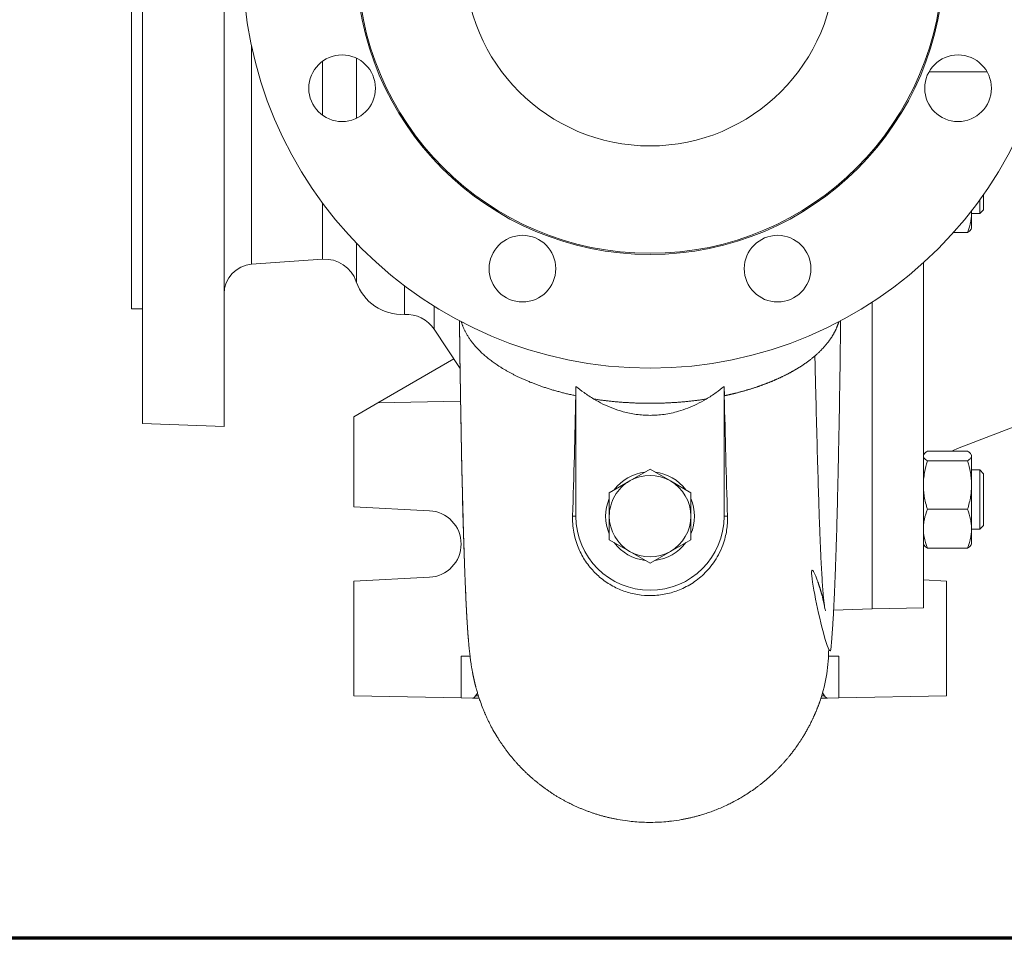
# Model space of a CAD drawing. Units: millimetres. Extents: x -4 to 213, y 0 to 297.
# Drawn here: x 44 to 66, y 53 to 74 of the extents above; entities that cross this region are included whole.
import ezdxf

# ---------------------------------------------------------------- set-up
doc = ezdxf.new("R2010")
doc.units = ezdxf.units.MM
doc.layers.add('1', color=3, linetype='Continuous')

msp = doc.modelspace()

# ---------------------------------------------------------------- linework, layer by layer
at = {"color": 7, "linetype": 'Continuous', "lineweight": 70}
msp.add_line((205, 53), (5, 53), dxfattribs=at)
at = {"layer": '1', "color": 7, "linetype": 'Continuous', "lineweight": 18}
for p, q in [((46.172, 67.164), (46.172, 74.998)), ((46.422, 64.581), (46.422, 74.998)), ((48.255, 64.517), (48.255, 74.998)), ((48.875, 68.167), (48.875, 73.08)), ((50.467, 71.522), (50.467, 72.733)), ((51.23, 71.449), (51.23, 72.806)), ((64.115, 72.498), (65.42, 72.498)), ((65.255, 69.611), (65.255, 69.308)), ((65.338, 69.727), (65.338, 69.392)), ((50.467, 68.28), (50.467, 69.549)), ((65.072, 69.367), (65.072, 69.32)), ((65.338, 69.392), (65.255, 69.308)), ((65.072, 69.32), (65.072, 68.975)), ((65.072, 69.308), (65.255, 69.308)), ((65.072, 68.975), (65.061, 68.957)), ((64.668, 68.884), (64.982, 68.884)), ((51.23, 67.773), (51.23, 68.645)), ((50.467, 68.28), (48.875, 68.167)), ((63.988, 68.2), (63.988, 60.434)), ((52.314, 67.041), (52.314, 67.683)), ((46.422, 67.164), (46.172, 67.164)), ((52.98, 66.705), (52.98, 67.224)), ((62.838, 67.315), (62.838, 60.414)), ((53.564, 65.819), (52.98, 66.705)), ((51.714, 65.051), (53.421, 66.037)), ((56.167, 65.209), (56.172, 65.42)), ((56.172, 65.42), (56.172, 62.498)), ((59.505, 62.498), (59.505, 65.42)), ((59.505, 65.42), (59.51, 65.209)), ((51.714, 65.051), (51.172, 64.738)), ((51.714, 65.051), (53.576, 65.086)), ((51.172, 64.738), (51.172, 62.706)), ((66.746, 64.785), (64.758, 64.022)), ((48.255, 64.517), (46.422, 64.581)), ((63.988, 63.872), (63.999, 63.89)), ((64.078, 63.963), (64.982, 63.963)), ((65.072, 63.872), (65.061, 63.89)), ((65.072, 63.872), (65.072, 63.854)), ((65.072, 63.854), (65.072, 63.199)), ((64.078, 63.745), (64.982, 63.745)), ((57.38, 63.292), (57.838, 63.556)), ((57.838, 63.556), (58.297, 63.292)), ((65.072, 63.539), (65.255, 63.539)), ((65.255, 63.539), (65.255, 62.205)), ((65.338, 63.455), (65.255, 63.539)), ((65.338, 63.455), (65.338, 62.289)), ((56.922, 63.027), (57.38, 63.292)), ((58.297, 63.292), (58.755, 63.027)), ((65.072, 63.199), (65.072, 62.217)), ((56.922, 62.498), (56.922, 63.027)), ((58.755, 62.498), (58.755, 63.027)), ((52.875, 62.622), (51.172, 62.706)), ((56.172, 62.498), (56.096, 62.498)), ((56.922, 61.969), (56.922, 62.498)), ((58.755, 61.969), (58.755, 62.498)), ((59.505, 62.498), (59.581, 62.498)), ((64.078, 62.654), (64.982, 62.654)), ((65.338, 62.289), (65.255, 62.205)), ((65.072, 62.217), (65.072, 61.872)), ((65.072, 62.205), (65.255, 62.205)), ((57.38, 61.704), (56.922, 61.969)), ((58.755, 61.969), (58.297, 61.704)), ((63.988, 61.872), (63.999, 61.854)), ((65.072, 61.872), (65.061, 61.854)), ((57.838, 61.439), (57.38, 61.704)), ((58.297, 61.704), (57.838, 61.439)), ((64.078, 61.781), (64.982, 61.781)), ((51.172, 61.039), (52.875, 61.124)), ((51.172, 61.039), (51.172, 58.456)), ((64.505, 61.039), (63.988, 61.065)), ((64.505, 61.039), (64.505, 58.456)), ((62.838, 60.414), (61.969, 60.384)), ((63.988, 60.434), (62.838, 60.414)), ((53.591, 59.346), (53.789, 59.349)), ((53.591, 59.346), (53.591, 58.411)), ((62.085, 59.346), (61.854, 59.35)), ((62.085, 59.346), (62.085, 58.411)), ((53.956, 58.52), (53.914, 58.456)), ((61.72, 58.521), (61.763, 58.456)), ((51.172, 58.456), (53.591, 58.411)), ((53.845, 58.406), (53.591, 58.411)), ((53.993, 58.403), (53.845, 58.406)), ((53.914, 58.456), (53.976, 58.455)), ((61.684, 58.403), (61.832, 58.406)), ((61.763, 58.456), (61.7, 58.455)), ((61.832, 58.406), (62.085, 58.411)), ((64.505, 58.456), (62.085, 58.411))]:
    msp.add_line(p, q, dxfattribs=at)
for centre, radius in [((57.838, 74.998), 9.167), ((57.838, 74.998), 6.61), ((57.838, 74.998), 6.583), ((57.838, 74.998), 4.167), ((50.909, 72.128), 0.75), ((64.768, 72.128), 0.75), ((54.968, 68.069), 0.75), ((60.709, 68.069), 0.75)]:
    msp.add_circle(centre, radius, dxfattribs=at)
for centre, radius, start, end in [((64.079, 69.32), 0.992, 0.0039, 2.6117), ((50.52, 67.532), 0.75, 18.8138, 94.0576), ((48.922, 67.502), 0.667, 94.0576, 180), ((52.255, 68.123), 1.083, 198.8138, 273.0929), ((52.354, 66.292), 0.75, 33.3872, 93.0929), ((-202.025, 70.616), 258.249, 358.19867, 358.80036), ((317.702, 70.616), 258.249, 181.19964, 181.80133), ((65.393, 62.367), 1.772, 110.9781, 115.7716), ((57.838, 62.498), 1, 96.4435, 143.5565), ((57.838, 62.498), 0.917, 60, 120), ((57.838, 62.498), 1, 36.4436, 83.5564), ((57.838, 62.498), 0.917, 120, 150), ((57.838, 62.498), 0.917, 0, 60), ((57.838, 62.498), 0.917, 150, 180), ((57.838, 62.498), 1, 156.4435, 203.5565), ((57.838, 62.498), 1, 336.4436, 23.5564), ((52.838, 61.873), 0.75, 272.831, 87.169), ((57.838, 62.498), 1.667, 180, 360), ((57.838, 62.498), 0.917, 180, 240), ((57.838, 62.498), 0.917, 300, 0), ((57.838, 62.498), 1, 216.4435, 263.5565), ((57.838, 62.498), 1, 276.4435, 323.5565), ((57.838, 62.498), 0.917, 240, 300)]:
    msp.add_arc(centre, radius, start, end, dxfattribs=at)
for centre, major_axis, start_param, end_param in [((53.845, 59.906), (0.001, -1.5), 6.279774, 6.541529), ((61.832, 59.906), (-0.001, -1.5), 6.024841, 6.286597)]:
    msp.add_ellipse(centre, major_axis=major_axis, ratio=0.176294, start_param=start_param, end_param=end_param, dxfattribs=at)
for points, degree, knots in [([(64.982, 68.884), (65.014, 68.966), (65.049, 69.083), (65.069, 69.23), (65.072, 69.292), (65.072, 69.32)], 3, [0, 0, 0, 0, 4.085764, 5.698878, 7.034329, 7.034329, 7.034329, 7.034329]), ([(64.982, 68.884), (65.014, 68.905), (65.043, 68.929), (65.059, 68.953), (65.061, 68.957)], 3, [0, 0, 0, 0, 4.104771, 4.720919, 4.720919, 4.720919, 4.720919]), ([(53.55, 66.896), (53.551, 66.797), (53.556, 66.412), (53.566, 65.711), (53.582, 64.714), (53.603, 63.6), (53.624, 62.711), (53.643, 62.068), (53.653, 61.749), (53.661, 61.506), (53.667, 61.344), (53.672, 61.187), (53.678, 61.048), (53.682, 60.954), (53.685, 60.888), (53.686, 60.848), (53.688, 60.809), (53.69, 60.771), (53.691, 60.733), (53.693, 60.695), (53.695, 60.658), (53.696, 60.621), (53.698, 60.584), (53.7, 60.548), (53.702, 60.512), (53.703, 60.476), (53.705, 60.441), (53.707, 60.406), (53.71, 60.348), (53.715, 60.248), (53.722, 60.131), (53.729, 60.018), (53.735, 59.929), (53.742, 59.842), (53.747, 59.778), (53.749, 59.743), (53.75, 59.736)], 3, [3.864267, 3.864267, 3.864267, 3.864267, 8.048298, 20.2256, 34.580571, 54.277852, 76.257149, 84.666987, 94.141997, 97.30249, 101.517546, 105.733415, 108.895629, 112.05796, 113.112091, 114.16621, 115.220346, 116.274465, 117.328597, 118.382707, 119.436838, 120.490946, 121.545082, 122.599193, 123.653345, 124.707474, 125.761659, 126.815825, 127.870042, 131.032968, 136.208533, 139.276482, 142.346421, 145.419254, 148.496225, 149.259744, 149.259744, 149.259744, 149.259744]), ([(61.858, 59.502), (61.854, 59.158), (61.806, 58.75), (61.656, 58.322), (61.649, 58.301), (61.641, 58.28), (61.633, 58.259), (61.625, 58.238), (61.618, 58.218), (61.609, 58.197), (61.601, 58.176), (61.593, 58.156), (61.585, 58.135), (61.577, 58.115), (61.568, 58.095), (61.56, 58.074), (61.551, 58.054), (61.542, 58.034), (61.533, 58.014), (61.524, 57.994), (61.515, 57.974), (61.506, 57.954), (61.494, 57.928), (61.472, 57.883), (61.446, 57.831), (61.42, 57.78), (61.399, 57.741), (61.378, 57.703), (61.357, 57.664), (61.326, 57.611), (61.28, 57.534), (61.192, 57.394), (61.097, 57.26), (61.014, 57.153), (60.98, 57.11), (60.956, 57.081), (60.935, 57.056), (60.914, 57.031), (60.892, 57.006), (60.871, 56.981), (60.849, 56.956), (60.827, 56.932), (60.805, 56.908), (60.782, 56.884), (60.76, 56.86), (60.737, 56.836), (60.715, 56.813), (60.692, 56.79), (60.669, 56.767), (60.645, 56.745), (60.622, 56.722), (60.599, 56.7), (60.575, 56.678), (60.551, 56.657), (60.528, 56.635), (60.496, 56.607), (60.464, 56.579), (60.431, 56.552), (60.407, 56.531), (60.382, 56.511), (60.358, 56.491), (60.333, 56.472), (60.308, 56.452), (60.282, 56.433), (60.247, 56.406), (60.14, 56.327), (60.005, 56.237), (59.831, 56.134), (59.707, 56.066), (59.531, 55.979), (59.374, 55.91), (59.214, 55.849), (59.103, 55.811), (59.005, 55.78), (58.92, 55.756), (58.846, 55.736), (58.772, 55.718), (58.698, 55.701), (58.623, 55.685), (58.497, 55.661), (58.369, 55.642), (58.139, 55.617), (57.922, 55.606), (57.618, 55.612), (57.368, 55.633), (57.158, 55.665), (57.036, 55.689), (56.963, 55.704), (56.89, 55.721), (56.819, 55.739), (56.747, 55.759), (56.675, 55.78), (56.604, 55.802), (56.533, 55.825), (56.462, 55.85), (56.393, 55.876), (56.324, 55.903), (56.256, 55.932), (56.2, 55.956), (56.145, 55.981), (56.101, 56.002), (56.036, 56.033), (55.982, 56.061), (55.919, 56.094), (55.866, 56.123), (55.815, 56.152), (55.774, 56.176), (55.744, 56.195), (55.714, 56.213), (55.683, 56.232), (55.652, 56.252), (55.621, 56.272), (55.59, 56.293), (55.559, 56.314), (55.529, 56.335), (55.499, 56.356), (55.469, 56.377), (55.439, 56.399), (55.41, 56.421), (55.381, 56.443), (55.353, 56.465), (55.324, 56.487), (55.296, 56.51), (55.268, 56.533), (55.231, 56.564), (55.194, 56.596), (55.157, 56.628), (55.13, 56.652), (55.103, 56.677), (55.076, 56.702), (55.05, 56.727), (55.023, 56.753), (54.997, 56.779), (54.97, 56.805), (54.944, 56.831), (54.918, 56.858), (54.893, 56.885), (54.867, 56.913), (54.842, 56.94), (54.817, 56.968), (54.793, 56.996), (54.769, 57.024), (54.745, 57.052), (54.722, 57.08), (54.698, 57.108), (54.675, 57.137), (54.653, 57.166), (54.63, 57.195), (54.608, 57.225), (54.586, 57.254), (54.564, 57.284), (54.542, 57.314), (54.521, 57.345), (54.5, 57.375), (54.479, 57.406), (54.459, 57.437), (54.431, 57.479), (54.378, 57.564), (54.308, 57.683), (54.243, 57.805), (54.204, 57.884), (54.182, 57.93), (54.166, 57.964), (54.152, 57.995), (54.14, 58.023), (54.129, 58.047), (54.119, 58.071), (54.108, 58.095), (54.095, 58.128), (54.064, 58.203), (54.033, 58.286), (54.007, 58.361), (53.996, 58.395), (53.985, 58.429), (53.968, 58.482), (53.949, 58.544), (53.934, 58.596), (53.924, 58.632), (53.918, 58.655), (53.914, 58.673), (53.91, 58.687), (53.907, 58.701), (53.903, 58.715), (53.9, 58.729), (53.896, 58.743), (53.893, 58.757), (53.889, 58.772), (53.886, 58.786), (53.882, 58.801), (53.879, 58.815), (53.876, 58.829), (53.873, 58.843), (53.87, 58.856), (53.867, 58.869), (53.865, 58.883), (53.862, 58.896), (53.859, 58.91), (53.856, 58.923), (53.853, 58.937), (53.851, 58.951), (53.848, 58.965), (53.845, 58.979), (53.843, 58.993), (53.839, 59.013), (53.833, 59.049), (53.822, 59.109), (53.811, 59.185), (53.801, 59.251), (53.791, 59.329), (53.78, 59.421), (53.765, 59.562), (53.752, 59.711), (53.739, 59.872), (53.728, 60.042), (53.714, 60.263), (53.7, 60.532), (53.686, 60.847), (53.672, 61.205), (53.655, 61.673), (53.633, 62.374), (53.613, 63.154), (53.596, 63.962), (53.58, 64.782), (53.566, 65.692), (53.555, 66.479), (53.551, 66.822), (53.55, 66.896)], 3, [23.635228, 23.635228, 23.635228, 23.635228, 42.12869, 42.444164, 42.759802, 43.069125, 43.378596, 43.682511, 43.986557, 44.285703, 44.584965, 44.879889, 45.174914, 45.466092, 45.757356, 46.045196, 46.33311, 46.617965, 46.902882, 47.185065, 47.467297, 47.747071, 48.026881, 48.582103, 49.681034, 50.225409, 50.766763, 51.304727, 51.87277, 52.437549, 53.55977, 55.226923, 58.512794, 59.595303, 60.134206, 60.53624, 60.937814, 61.338185, 61.738069, 62.136833, 62.535081, 62.932223, 63.328822, 63.72433, 64.119267, 64.51313, 64.906394, 65.298616, 65.690212, 66.080667, 66.470423, 66.859076, 67.246966, 67.633849, 68.019951, 68.404999, 69.172713, 69.555913, 69.938571, 70.320855, 70.702541, 71.084131, 71.465865, 71.848431, 72.231988, 73.061673, 76.671121, 78.047917, 80.36907, 81.776969, 85.102782, 86.544231, 87.962185, 89.323186, 90.234107, 91.147817, 92.063991, 92.982587, 93.903296, 94.826051, 97.604267, 98.533073, 103.161104, 105.422234, 109.483863, 112.178908, 113.073962, 113.967152, 114.858197, 115.747057, 116.633432, 117.536677, 118.436981, 119.334358, 120.228458, 121.119328, 122.006599, 122.890358, 123.770212, 124.208767, 125.082768, 125.518178, 126.81832, 127.249459, 128.108635, 128.963099, 129.388675, 129.81303, 130.236261, 130.658242, 131.109011, 131.558314, 132.006282, 132.452753, 132.897867, 133.341459, 133.783781, 134.224518, 134.663631, 135.100937, 135.537156, 135.972716, 136.408566, 136.844852, 137.281999, 138.157608, 138.5968, 139.037325, 139.478875, 139.921732, 140.365585, 140.810916, 141.257128, 141.704766, 142.153209, 142.603029, 143.053612, 143.505609, 143.958327, 144.412507, 144.867368, 145.309149, 145.75153, 146.195335, 146.639702, 147.085523, 147.531868, 147.979761, 148.428135, 148.878183, 149.328667, 149.780944, 150.233613, 150.688227, 151.143187, 151.599799, 152.057725, 152.977467, 155.304081, 157.199906, 158.162588, 158.648351, 159.13741, 159.630143, 159.970695, 160.311164, 160.655975, 161.000681, 161.348974, 162.053475, 164.246154, 165.010987, 165.400725, 165.797769, 166.610396, 167.888568, 168.788948, 169.256863, 169.737665, 169.985345, 170.23289, 170.488499, 170.743965, 171.008375, 171.272633, 171.546718, 171.820642, 172.105469, 172.390124, 172.68687, 172.983434, 173.256294, 173.529002, 173.813239, 174.097315, 174.39412, 174.690754, 175.001387, 175.311839, 175.638045, 175.964057, 176.307357, 176.65045, 177.007778, 177.753405, 179.387259, 181.765869, 184.27583, 185.519085, 189.398223, 193.766836, 200.704349, 205.884574, 211.054284, 218.47517, 227.753085, 235.704713, 244.981408, 255.58008, 269.235538, 290.731436, 300.907326, 312.038961, 331.839492, 343.261722, 346.371195, 346.371195, 346.371195, 346.371195]), ([(59.51, 65.209), (59.552, 65.218), (59.594, 65.227), (59.637, 65.237), (59.678, 65.246), (59.72, 65.256), (59.91, 65.304), (60.095, 65.357), (60.235, 65.401), (60.372, 65.449), (60.503, 65.5), (60.679, 65.574), (60.843, 65.653), (60.888, 65.675), (60.931, 65.697), (60.974, 65.72), (61.255, 65.873), (61.5, 66.043), (61.68, 66.196), (61.83, 66.358), (61.948, 66.526), (62.033, 66.699), (62.085, 66.874)], 7, [0.6273155, 0.6273155, 0.6273155, 0.6273155, 0.6273155, 0.6273155, 0.6273155, 0.6273155, 0.651308, 0.651308, 0.651308, 0.651308, 0.651308, 0.7376, 0.7376, 0.7376, 0.7376, 0.7376, 0.77, 0.77, 0.77, 0.77, 0.77, 0.9536492, 0.9536492, 0.9536492, 0.9536492, 0.9536492, 0.9536492, 0.9536492, 0.9536492]), ([(62.127, 66.896), (62.125, 66.773), (62.12, 66.364), (62.111, 65.667), (62.099, 64.94), (62.086, 64.222), (62.074, 63.638), (62.059, 62.991), (62.047, 62.507), (62.037, 62.154), (62.029, 61.893), (62.021, 61.656), (62.012, 61.387), (62.005, 61.2), (61.999, 61.048), (61.995, 60.954), (61.992, 60.888), (61.991, 60.848), (61.989, 60.809), (61.987, 60.771), (61.986, 60.733), (61.984, 60.695), (61.982, 60.658), (61.98, 60.621), (61.979, 60.584), (61.977, 60.548), (61.975, 60.512), (61.973, 60.476), (61.972, 60.441), (61.97, 60.406), (61.967, 60.36), (61.965, 60.315), (61.959, 60.21), (61.952, 60.084), (61.942, 59.944), (61.935, 59.842), (61.93, 59.771), (61.925, 59.714), (61.921, 59.672), (61.918, 59.63), (61.914, 59.587), (61.91, 59.546), (61.868, 59.011), (61.203, 62.145), (61.61, 61.031), (61.618, 61.008), (61.625, 60.989), (61.63, 60.975), (61.634, 60.961), (61.639, 60.947), (61.644, 60.933), (61.649, 60.918), (61.653, 60.904), (61.658, 60.89), (61.662, 60.876), (61.667, 60.861), (61.671, 60.847), (61.675, 60.833), (61.679, 60.819), (61.684, 60.804), (61.688, 60.79), (61.692, 60.776), (61.696, 60.762), (61.7, 60.747), (61.704, 60.733), (61.709, 60.714), (61.714, 60.695), (61.72, 60.671), (61.724, 60.652), (61.729, 60.634), (61.732, 60.62), (61.735, 60.607), (61.738, 60.595), (61.741, 60.583), (61.744, 60.568), (61.749, 60.545), (61.753, 60.523), (61.759, 60.494), (61.763, 60.472), (61.766, 60.456), (61.767, 60.452)], 3, [3.864351, 3.864351, 3.864351, 3.864351, 9.058323, 21.245857, 34.580571, 42.847107, 56.363174, 64.722858, 78.358214, 84.666987, 86.7715, 95.195403, 100.463691, 105.733415, 108.895629, 112.05796, 113.112091, 114.16621, 115.220346, 116.274465, 117.328597, 118.382707, 119.436838, 120.490946, 121.545082, 122.599193, 123.653345, 124.707474, 125.761659, 126.815825, 127.870042, 129.978604, 131.032968, 137.742303, 142.346421, 145.419254, 148.496225, 150.036708, 151.578845, 153.122914, 154.66932, 156.218492, 157.770974, 207.477141, 207.907274, 208.344469, 208.566924, 208.789682, 209.016553, 209.243728, 209.475514, 209.707608, 209.944827, 210.182359, 210.425645, 210.669249, 210.918931, 211.168935, 211.427021, 211.685437, 211.951688, 212.218277, 212.494216, 212.7705, 213.05468, 213.344576, 213.943912, 214.253976, 214.897536, 215.232171, 215.576225, 215.928225, 216.233215, 216.538504, 216.854869, 217.514998, 218.58278, 218.963497, 220.628324, 221.210252, 221.210252, 221.210252, 221.210252]), ([(61.793, 60.378), (61.79, 60.378), (61.78, 60.388), (61.76, 60.475), (61.734, 60.717), (61.708, 61.09), (61.683, 61.553), (61.664, 62.004), (61.648, 62.405), (61.632, 62.895), (61.611, 63.59), (61.586, 64.518), (61.564, 65.379), (61.551, 65.919), (61.546, 66.105)], 3, [183.683469, 183.683469, 183.683469, 183.683469, 189.694874, 206.158025, 222.62082, 239.892262, 256.326216, 269.055268, 277.276568, 285.921085, 302.411061, 319.76382, 336.258998, 344.695726, 344.695726, 344.695726, 344.695726]), ([(56.574, 65.135), (56.498, 65.18), (56.361, 65.272), (56.231, 65.372), (56.172, 65.42)], 3, [0, 0, 0, 0, 3.190073, 5.920948, 5.920948, 5.920948, 5.920948]), ([(59.505, 65.42), (59.446, 65.372), (59.316, 65.272), (59.179, 65.18), (59.103, 65.135)], 3, [0, 0, 0, 0, 2.730864, 5.920952, 5.920952, 5.920952, 5.920952]), ([(59.103, 65.135), (59.035, 65.094), (58.834, 64.984), (58.517, 64.86), (58.16, 64.784), (57.841, 64.761), (57.531, 64.782), (57.249, 64.84), (56.999, 64.922), (56.779, 65.019), (56.641, 65.095), (56.574, 65.135)], 3, [0, 0, 0, 0, 2.874972, 8.238911, 12.195748, 15.960113, 19.723792, 23.377596, 26.312134, 29.186217, 31.99189, 31.99189, 31.99189, 31.99189]), ([(63.988, 63.854), (63.988, 63.863), (63.993, 63.882), (64.017, 63.918), (64.052, 63.946), (64.078, 63.963)], 3, [0, 0, 0, 0, 1.69332, 3.638167, 7.034329, 7.034329, 7.034329, 7.034329]), ([(64.078, 63.745), (64.049, 63.764), (64.014, 63.792), (63.992, 63.828), (63.988, 63.846), (63.988, 63.854)], 3, [0, 0, 0, 0, 3.763629, 5.457302, 7.034327, 7.034327, 7.034327, 7.034327]), ([(65.072, 63.854), (65.072, 63.863), (65.068, 63.882), (65.043, 63.918), (65.009, 63.946), (64.982, 63.963)], 3, [0, 0, 0, 0, 1.69332, 3.638167, 7.034329, 7.034329, 7.034329, 7.034329]), ([(64.982, 63.745), (65.011, 63.764), (65.046, 63.792), (65.068, 63.828), (65.072, 63.846), (65.072, 63.854)], 3, [0, 0, 0, 0, 3.763629, 5.457302, 7.034327, 7.034327, 7.034327, 7.034327]), ([(63.988, 63.199), (63.988, 63.244), (63.993, 63.339), (64.017, 63.523), (64.052, 63.659), (64.078, 63.745)], 3, [0, 0, 0, 0, 1.69332, 3.638167, 7.034329, 7.034329, 7.034329, 7.034329]), ([(65.072, 63.199), (65.072, 63.244), (65.068, 63.339), (65.043, 63.523), (65.009, 63.659), (64.982, 63.745)], 3, [0, 0, 0, 0, 1.69332, 3.638167, 7.034329, 7.034329, 7.034329, 7.034329]), ([(64.078, 62.654), (64.049, 62.749), (64.014, 62.888), (63.992, 63.072), (63.988, 63.158), (63.988, 63.199)], 3, [0, 0, 0, 0, 3.763629, 5.457302, 7.034327, 7.034327, 7.034327, 7.034327]), ([(64.982, 62.654), (65.011, 62.749), (65.046, 62.888), (65.068, 63.072), (65.072, 63.158), (65.072, 63.199)], 3, [0, 0, 0, 0, 3.763629, 5.457302, 7.034327, 7.034327, 7.034327, 7.034327]), ([(59.581, 62.498), (59.582, 62.444), (59.58, 62.289), (59.547, 62.071), (59.474, 61.832), (59.388, 61.639), (59.273, 61.452), (59.115, 61.254), (58.891, 61.048), (58.593, 60.87), (58.276, 60.757), (57.957, 60.706), (57.633, 60.714), (57.322, 60.78), (57.025, 60.901), (56.759, 61.072), (56.523, 61.292), (56.333, 61.551), (56.212, 61.803), (56.146, 62.015), (56.11, 62.196), (56.095, 62.354), (56.095, 62.459), (56.096, 62.498)], 3, [0, 0, 0, 0, 2.612466, 7.491218, 10.292317, 13.802116, 16.640773, 19.394144, 24.005951, 28.388684, 32.267126, 36.230516, 39.97339, 43.89091, 47.665194, 51.70378, 55.691468, 60.14089, 64.72839, 67.62632, 70.105436, 73.247664, 75.15309, 75.15309, 75.15309, 75.15309]), ([(63.988, 62.217), (63.988, 62.25), (63.992, 62.322), (64.015, 62.469), (64.05, 62.581), (64.078, 62.654)], 3, [0, 0, 0, 0, 1.572835, 3.404406, 7.034331, 7.034331, 7.034331, 7.034331]), ([(65.072, 62.217), (65.072, 62.25), (65.068, 62.322), (65.045, 62.469), (65.01, 62.581), (64.982, 62.654)], 3, [0, 0, 0, 0, 1.572835, 3.404406, 7.034331, 7.034331, 7.034331, 7.034331]), ([(64.078, 61.781), (64.046, 61.863), (64.011, 61.98), (63.991, 62.127), (63.988, 62.189), (63.988, 62.217)], 3, [0, 0, 0, 0, 4.085764, 5.698878, 7.034329, 7.034329, 7.034329, 7.034329]), ([(64.982, 61.781), (65.014, 61.863), (65.049, 61.98), (65.069, 62.127), (65.072, 62.189), (65.072, 62.217)], 3, [0, 0, 0, 0, 4.085764, 5.698878, 7.034329, 7.034329, 7.034329, 7.034329]), ([(64.078, 61.781), (64.046, 61.801), (64.017, 61.826), (64.001, 61.85), (63.999, 61.854)], 3, [0, 0, 0, 0, 4.104771, 4.720919, 4.720919, 4.720919, 4.720919]), ([(64.982, 61.781), (65.014, 61.801), (65.043, 61.826), (65.059, 61.85), (65.061, 61.854)], 3, [0, 0, 0, 0, 4.104771, 4.720919, 4.720919, 4.720919, 4.720919])]:
    msp.add_open_spline(points, degree=degree, knots=knots, dxfattribs=at)
for points in [[(53.592, 66.874), (53.683, 66.563), (53.881, 66.26), (54.181, 65.975), (54.576, 65.72), (55.051, 65.503), (55.588, 65.331), (56.167, 65.209)], [(56.574, 65.135), (56.924, 65.081), (57.286, 65.044), (57.653, 65.026), (58.023, 65.026), (58.391, 65.044), (58.753, 65.081), (59.103, 65.135)]]:
    msp.add_open_spline(points, degree=7, dxfattribs=at)

doc.saveas('drawing.dxf')
